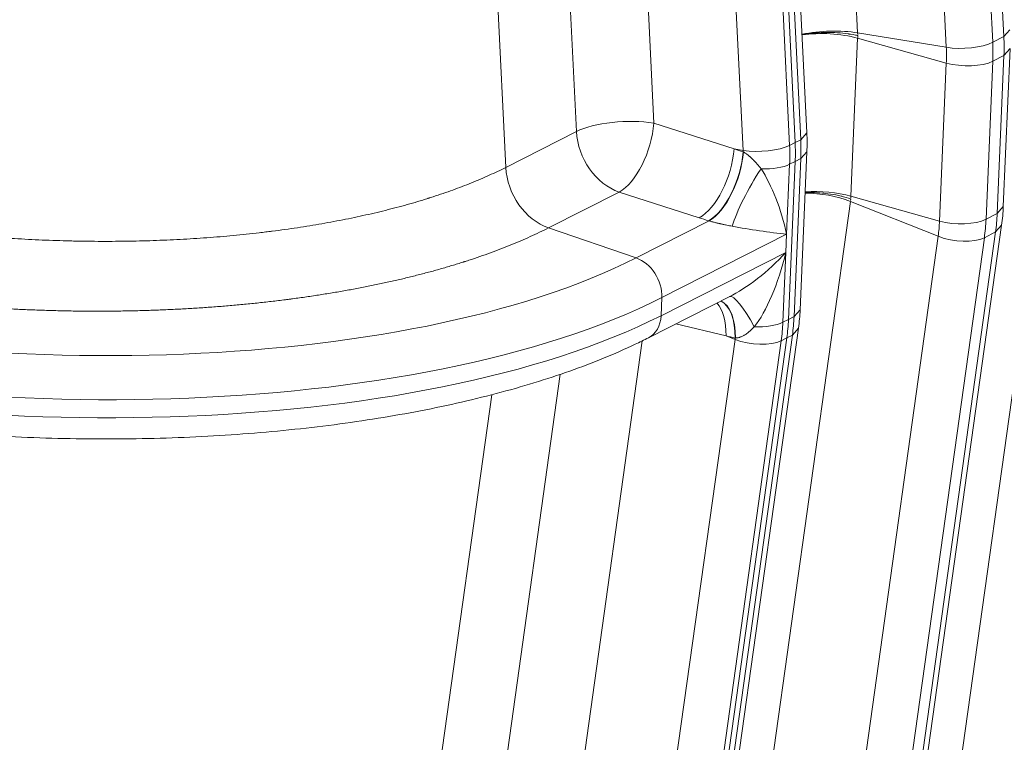
# Model space of a CAD drawing. Extents: x 0 to 595, y 307 to 537.
# Drawn here: x 271 to 275, y 432 to 435 of the extents above; entities that cross this region are included whole.
import ezdxf

# ---------------------------------------------------------------- set-up
doc = ezdxf.new("R2010")
doc.units = 0
doc.header["$MEASUREMENT"] = 0
doc.layers.add('1', color=7, linetype='Continuous', lineweight=0)

msp = doc.modelspace()

# ---------------------------------------------------------------- linework, layer by layer
at = {"layer": '1', "color": 25, "lineweight": 15}
for p, q in [((274.2854, 437.971), (274.4517, 434.581)), ((274.9737, 434.5674), (274.8075, 437.9574)), ((274.768, 434.5293), (274.6017, 437.9193)), ((274.7676, 437.9372), (274.9338, 434.5471)), ((274.2703, 434.2235), (274.1041, 437.6136)), ((274.0424, 437.5693), (274.2086, 434.1793)), ((274.2285, 434.1894), (274.0623, 437.5794)), ((274.0623, 437.5794), (274.2285, 434.1894)), ((274.2485, 434.1995), (274.0823, 437.5895)), ((273.6426, 435.9226), (273.7242, 434.2586)), ((274.0427, 434.1614), (273.9578, 435.8933)), ((273.4477, 434.2288), (273.3708, 435.7988)), ((273.1164, 435.7152), (273.1955, 434.1008)), ((274.4517, 434.581), (274.768, 434.5293)), ((274.4517, 434.581), (274.452, 434.5745)), ((274.4521, 434.5713), (274.4519, 434.5649)), ((274.9338, 434.5471), (274.9737, 434.5674)), ((274.9737, 434.5674), (274.9955, 434.5914)), ((274.4517, 434.5618), (274.4276, 433.9977)), ((274.7682, 434.4732), (274.4517, 434.5618)), ((274.9341, 434.4796), (274.9739, 434.4998)), ((274.9498, 433.9357), (274.9739, 434.4998)), ((274.9716, 433.9605), (274.9958, 434.5246)), ((274.9739, 434.4998), (274.9958, 434.5246)), ((274.744, 433.9091), (274.7682, 434.4732)), ((274.9341, 434.4796), (274.91, 433.9155)), ((275.1511, 434.3469), (274.7027, 431.1413)), ((273.7242, 434.2586), (274.0103, 434.1667)), ((273.1955, 434.1008), (273.4477, 434.2288)), ((274.2485, 434.1995), (274.2703, 434.2235)), ((274.2086, 434.1793), (274.2285, 434.1894)), ((274.2285, 434.1894), (274.2485, 434.1995)), ((274.0103, 434.1667), (274.0427, 434.1614)), ((274.043, 434.1562), (274.0428, 434.1597)), ((274.043, 434.1562), (274.0435, 434.1559)), ((274.2464, 433.5926), (274.2705, 434.1567)), ((274.2487, 434.1319), (274.2705, 434.1567)), ((274.2089, 434.1117), (274.1982, 433.8619)), ((274.2047, 433.5577), (274.2288, 434.1218)), ((274.2288, 434.1218), (274.2047, 433.5577)), ((274.2089, 434.1117), (274.2288, 434.1218)), ((274.2246, 433.5678), (274.2487, 434.1319)), ((274.2288, 434.1218), (274.2487, 434.1319)), ((273.6002, 434.0126), (273.348, 433.8846)), ((273.8863, 433.9207), (273.6002, 434.0126)), ((274.4259, 433.979), (273.9775, 430.7735)), ((274.7391, 433.8546), (274.4259, 433.979)), ((274.4272, 433.9882), (274.4263, 433.9821)), ((274.4276, 433.9977), (274.4273, 433.9914)), ((274.744, 433.9091), (274.4276, 433.9977)), ((274.91, 433.9155), (274.9498, 433.9357)), ((274.9498, 433.9357), (274.9716, 433.9605)), ((273.661, 433.7775), (273.9212, 433.9095)), ((273.9212, 433.9095), (273.9197, 433.9099)), ((273.348, 433.8846), (273.661, 433.7775)), ((274.4954, 430.6644), (274.9439, 433.87)), ((274.5172, 430.6891), (274.9657, 433.8947)), ((274.904, 433.8497), (274.9439, 433.87)), ((274.9439, 433.87), (274.9657, 433.8947)), ((274.1982, 433.8619), (273.7525, 433.6358)), ((274.1982, 433.8619), (274.1954, 433.7973)), ((274.2907, 430.649), (274.7391, 433.8546)), ((274.904, 433.8497), (274.4556, 430.6442)), ((273.7498, 433.5713), (274.1954, 433.7973)), ((274.1954, 433.7973), (274.1847, 433.5476)), ((273.7049, 433.4925), (274.0007, 433.6426)), ((273.7525, 433.6358), (273.7498, 433.5713)), ((274.2246, 433.5678), (274.2464, 433.5926)), ((274.1847, 433.5476), (274.2047, 433.5577)), ((274.2047, 433.5577), (274.2246, 433.5678)), ((273.792, 430.3212), (274.2404, 433.5268)), ((273.9818, 433.4994), (273.8029, 433.5422)), ((274.2186, 433.5021), (274.2404, 433.5268)), ((273.6825, 433.4815), (273.4689, 431.9542)), ((274.1788, 433.4818), (273.7303, 430.2763)), ((273.7503, 430.2864), (274.1987, 433.492)), ((274.1987, 433.492), (273.7503, 430.2864)), ((273.7702, 430.2965), (274.2186, 433.5021)), ((273.7848, 431.849), (274.0139, 433.4867)), ((274.0139, 433.4867), (273.9818, 433.4994)), ((274.0139, 433.4867), (274.0143, 433.4899)), ((274.0154, 433.4915), (274.0148, 433.4915)), ((274.1788, 433.4818), (274.1987, 433.492)), ((274.1987, 433.492), (274.2186, 433.5021)), ((273.194, 431.9622), (273.3899, 433.3623)), ((273.1454, 433.2893), (272.9418, 431.8343))]:
    msp.add_line(p, q, dxfattribs=at)
for points in [[(274.2519, 434.5746), (274.2562, 434.5753), (274.2651, 434.5767), (274.2742, 434.5779), (274.2836, 434.579), (274.2841, 434.5791), (274.2847, 434.5792), (274.2859, 434.5793), (274.2883, 434.5795), (274.293, 434.58), (274.3025, 434.5808), (274.3121, 434.5814), (274.3217, 434.5818), (274.3314, 434.5821), (274.3411, 434.5822), (274.3509, 434.5822), (274.3515, 434.5822), (274.3521, 434.5822), (274.3534, 434.5822), (274.3558, 434.5821), (274.3607, 434.582), (274.3704, 434.5816), (274.38, 434.5811), (274.3894, 434.5804), (274.3988, 434.5796), (274.4081, 434.5786), (274.4173, 434.5774), (274.4184, 434.5773), (274.419, 434.5772), (274.4196, 434.5771), (274.4218, 434.5768), (274.4263, 434.5761), (274.4352, 434.5746), (274.4438, 434.573), (274.448, 434.5722), (274.4501, 434.5717), (274.4511, 434.5715), (274.4514, 434.5714), (274.4514, 434.5714), (274.4514, 434.5714), (274.4514, 434.5714), (274.4514, 434.5714), (274.4515, 434.5714), (274.4516, 434.5714), (274.4521, 434.5713)], [(274.0438, 434.1558), (274.0444, 434.1555), (274.0447, 434.1553), (274.045, 434.1551), (274.0461, 434.1545), (274.0484, 434.1531), (274.0506, 434.1516), (274.0528, 434.1501), (274.055, 434.1485), (274.0572, 434.1469), (274.0594, 434.1452), (274.0615, 434.1435), (274.0637, 434.1417), (274.0658, 434.1399), (274.0663, 434.1395), (274.0668, 434.139), (274.0679, 434.1381), (274.07, 434.1362), (274.072, 434.1343), (274.0741, 434.1324), (274.0761, 434.1304), (274.0766, 434.1299), (274.0771, 434.1294), (274.0781, 434.1284), (274.08, 434.1264), (274.082, 434.1245), (274.0858, 434.1204), (274.0895, 434.1164), (274.0931, 434.1123), (274.0966, 434.1082), (274.1001, 434.104), (274.1035, 434.0998), (274.1068, 434.0956)], [(274.2641, 434.0109), (274.2687, 434.011), (274.2781, 434.0111), (274.2877, 434.0111), (274.2973, 434.0108), (274.3069, 434.0104), (274.3166, 434.0098), (274.3264, 434.009), (274.327, 434.0089), (274.3276, 434.0088), (274.3288, 434.0087), (274.3313, 434.0085), (274.3361, 434.0079), (274.3458, 434.0067), (274.3553, 434.0054), (274.3648, 434.0038), (274.3741, 434.0021), (274.3834, 434.0002), (274.3925, 433.9981), (274.3936, 433.9978), (274.3942, 433.9977), (274.3948, 433.9976), (274.397, 433.997), (274.4015, 433.9959), (274.4103, 433.9935), (274.4189, 433.9909), (274.4231, 433.9896), (274.4251, 433.9889), (274.4262, 433.9885), (274.4264, 433.9885), (274.4264, 433.9885), (274.4265, 433.9885), (274.4265, 433.9884), (274.4265, 433.9884), (274.4266, 433.9884), (274.4267, 433.9884), (274.4272, 433.9882)], [(274.0038, 433.8907), (273.999, 433.8916), (273.9942, 433.8925), (273.9894, 433.8935), (273.9845, 433.8945), (273.9795, 433.8956), (273.977, 433.8961), (273.9744, 433.8967), (273.9719, 433.8972), (273.9693, 433.8978), (273.9667, 433.8984), (273.964, 433.899), (273.9614, 433.8996), (273.96, 433.8999), (273.9594, 433.9), (273.9587, 433.9002), (273.956, 433.9008), (273.9533, 433.9014), (273.9506, 433.902), (273.9479, 433.9027), (273.9451, 433.9033), (273.9424, 433.904), (273.9397, 433.9047), (273.9393, 433.9048), (273.939, 433.9048), (273.9383, 433.905), (273.9369, 433.9054), (273.9342, 433.906), (273.9315, 433.9067), (273.9289, 433.9074), (273.9263, 433.9081), (273.9237, 433.9088), (273.9212, 433.9095)], [(274.0827, 433.5315), (274.079, 433.5277), (274.0753, 433.524), (274.0715, 433.5204), (274.0676, 433.5169), (274.0637, 433.5135), (274.0597, 433.5103), (274.0556, 433.5073), (274.0535, 433.5058), (274.0514, 433.5044), (274.0503, 433.5037), (274.0498, 433.5034), (274.0493, 433.5031), (274.0471, 433.5017), (274.045, 433.5005), (274.0428, 433.4993), (274.0406, 433.4982), (274.0384, 433.4971), (274.0362, 433.4961), (274.0339, 433.4952), (274.0316, 433.4944), (274.0294, 433.4937), (274.0282, 433.4933), (274.0276, 433.4932), (274.0273, 433.4931), (274.027, 433.493), (274.0247, 433.4925), (274.0224, 433.4921), (274.0201, 433.4918), (274.0177, 433.4916), (274.0154, 433.4915)]]:
    msp.add_lwpolyline(points, dxfattribs=at)
for points in [[(274.4517, 434.581), (274.392, 434.5907), (274.3168, 434.5889), (274.253, 434.5761)], [(274.4517, 434.5618), (274.3921, 434.5785), (274.3169, 434.5829), (274.2531, 434.5735)], [(274.9739, 434.4998), (274.9749, 434.522), (274.9748, 434.5446), (274.9737, 434.5674)], [(274.768, 434.5293), (274.8231, 434.5202), (274.8964, 434.5281), (274.9338, 434.5471)], [(274.9341, 434.4796), (274.935, 434.5018), (274.935, 434.5244), (274.9338, 434.5471)], [(274.7682, 434.4732), (274.769, 434.4917), (274.7689, 434.5104), (274.768, 434.5293)], [(274.7682, 434.4732), (274.8233, 434.4577), (274.8966, 434.4606), (274.9341, 434.4796)], [(273.7242, 434.2586), (273.6323, 434.2736), (273.5102, 434.2604), (273.4477, 434.2288)], [(273.6002, 434.0126), (273.6607, 434.0461), (273.7161, 434.156), (273.7242, 434.2586)], [(273.4477, 434.2288), (273.4524, 434.1331), (273.5174, 434.0409), (273.6002, 434.0126)], [(274.2705, 434.1567), (274.2715, 434.1788), (274.2714, 434.2011), (274.2703, 434.2235)], [(274.2288, 434.1218), (274.2297, 434.144), (274.2297, 434.1666), (274.2285, 434.1894)], [(274.2288, 434.1218), (274.2297, 434.144), (274.2297, 434.1666), (274.2285, 434.1894)], [(274.2487, 434.1319), (274.2497, 434.1541), (274.2496, 434.1767), (274.2485, 434.1995)], [(273.8863, 433.9207), (273.9468, 433.9542), (274.0022, 434.0641), (274.0103, 434.1667)], [(273.919, 433.9102), (273.9795, 433.9437), (274.0349, 434.0537), (274.043, 434.1562)], [(273.9212, 433.9095), (273.9809, 433.9432), (274.0357, 434.0533), (274.0438, 434.1558)], [(274.0103, 434.1667), (274.0212, 434.1632), (274.0321, 434.1597), (274.043, 434.1562)], [(274.0427, 434.1614), (274.0979, 434.1523), (274.1712, 434.1603), (274.2086, 434.1793)], [(274.2089, 434.1117), (274.2098, 434.1339), (274.2097, 434.1565), (274.2086, 434.1793)], [(274.1068, 434.0956), (274.1474, 434.0939), (274.1857, 434.0999), (274.2089, 434.1117)], [(273.1955, 434.1008), (273.2002, 434.0051), (273.2652, 433.913), (273.348, 433.8846)], [(274.1068, 434.0956), (274.061, 434.0264), (274.0194, 433.9437), (274.0038, 433.8907)], [(274.1982, 433.8619), (274.1793, 433.9504), (274.145, 434.038), (274.1068, 434.0956)], [(274.4259, 433.979), (274.3781, 433.998), (274.3193, 434.0088), (274.2642, 434.0087)], [(274.4276, 433.9977), (274.3792, 434.0112), (274.3199, 434.0169), (274.2644, 434.0132)], [(274.9439, 433.87), (274.9469, 433.8915), (274.9489, 433.9134), (274.9498, 433.9357)], [(274.9657, 433.8947), (274.9687, 433.9164), (274.9707, 433.9383), (274.9716, 433.9605)], [(273.919, 433.9102), (273.9081, 433.9137), (273.8972, 433.9172), (273.8863, 433.9207)], [(274.7391, 433.8546), (274.7416, 433.8724), (274.7432, 433.8906), (274.744, 433.9091)], [(274.744, 433.9091), (274.7992, 433.8937), (274.8725, 433.8965), (274.91, 433.9155)], [(274.904, 433.8497), (274.907, 433.8713), (274.909, 433.8932), (274.91, 433.9155)], [(274.0038, 433.8907), (274.0651, 433.8789), (274.1379, 433.8681), (274.1982, 433.8619)], [(274.7391, 433.8546), (274.7937, 433.8329), (274.8666, 433.8307), (274.904, 433.8497)], [(273.993, 433.6388), (274.0561, 433.6689), (274.132, 433.7284), (274.1954, 433.7973)], [(274.0827, 433.5315), (274.1257, 433.5857), (274.1679, 433.6853), (274.1954, 433.7973)], [(270.0378, 433.6645), (271.2177, 433.3103), (272.8398, 433.3609), (273.661, 433.7775)], [(273.7525, 433.6358), (273.7551, 433.6965), (273.7147, 433.7591), (273.661, 433.7775)], [(269.966, 433.5177), (271.199, 433.1476), (272.8943, 433.2005), (273.7525, 433.6358)], [(274.0145, 433.4915), (274.015, 433.5573), (273.9957, 433.6073), (273.9635, 433.6237)], [(274.0154, 433.4915), (274.0158, 433.558), (273.9963, 433.6082), (273.9638, 433.6239)], [(274.0827, 433.5315), (274.0445, 433.6015), (274.0095, 433.6445), (273.9946, 433.6395)], [(273.9818, 433.4994), (273.9821, 433.5505), (273.9705, 433.5928), (273.9495, 433.6166)], [(274.2404, 433.5268), (274.2435, 433.5485), (274.2455, 433.5704), (274.2464, 433.5926)], [(269.9632, 433.4531), (271.1962, 433.083), (272.8915, 433.1359), (273.7498, 433.5713)], [(273.7049, 433.4925), (273.7316, 433.506), (273.7482, 433.5353), (273.7498, 433.5713)], [(274.1987, 433.492), (274.2017, 433.5135), (274.2037, 433.5354), (274.2047, 433.5577)], [(274.1987, 433.492), (274.2017, 433.5135), (274.2037, 433.5354), (274.2047, 433.5577)], [(274.2186, 433.5021), (274.2216, 433.5236), (274.2236, 433.5455), (274.2246, 433.5678)], [(274.0827, 433.5315), (274.1233, 433.5298), (274.1615, 433.5358), (274.1847, 433.5476)], [(274.1788, 433.4818), (274.1818, 433.5034), (274.1838, 433.5253), (274.1847, 433.5476)], [(274.0145, 433.4915), (274.0036, 433.4942), (273.9927, 433.4968), (273.9818, 433.4994)], [(274.0139, 433.4867), (274.0685, 433.465), (274.1413, 433.4628), (274.1788, 433.4818)]]:
    msp.add_open_spline(points, degree=3, dxfattribs=at)
for points, knots in [([(270.3716, 434.0311), (270.3854, 434.0269), (270.3993, 434.0227), (270.4133, 434.0186), (270.4273, 434.0145), (270.4413, 434.0104), (270.4555, 434.0065), (270.4696, 434.0025), (270.4838, 433.9986), (270.4981, 433.9948), (270.5125, 433.9909), (270.5269, 433.9872), (270.5413, 433.9835), (270.5558, 433.9798), (270.5704, 433.9761), (270.585, 433.9726), (270.5997, 433.969), (270.6144, 433.9655), (270.6292, 433.962), (270.644, 433.9586), (270.6589, 433.9552), (270.6739, 433.9519), (270.6889, 433.9486), (270.704, 433.9454), (270.7191, 433.9422), (270.7343, 433.939), (270.7495, 433.9359), (270.7648, 433.9328), (270.7801, 433.9298), (270.7955, 433.9268), (270.811, 433.9239), (270.8265, 433.921), (270.842, 433.9181), (270.8577, 433.9154), (270.8733, 433.9126), (270.8891, 433.9099), (270.9049, 433.9072), (270.9207, 433.9046), (270.9366, 433.902), (270.9526, 433.8995), (270.9606, 433.8982), (270.9686, 433.897), (270.9766, 433.8957), (270.9806, 433.8951), (270.9847, 433.8945), (270.9887, 433.8939), (270.9907, 433.8936), (270.9927, 433.8933), (270.9947, 433.893), (270.9958, 433.8929), (270.9968, 433.8927), (270.9978, 433.8926), (270.9983, 433.8925), (270.9988, 433.8924), (270.9993, 433.8923), (270.9998, 433.8923), (271.0003, 433.8922), (271.0008, 433.8921), (271.017, 433.8897), (271.0331, 433.8874), (271.0493, 433.8852), (271.0655, 433.883), (271.0817, 433.8809), (271.0979, 433.8788), (271.1142, 433.8767), (271.1304, 433.8747), (271.1467, 433.8728), (271.163, 433.8709), (271.1792, 433.8691), (271.1955, 433.8673), (271.2119, 433.8655), (271.2282, 433.8638), (271.2445, 433.8622), (271.2609, 433.8606), (271.2772, 433.8591), (271.2936, 433.8576), (271.31, 433.8562), (271.3264, 433.8548), (271.3428, 433.8535), (271.3592, 433.8522), (271.3757, 433.8509), (271.3921, 433.8498), (271.4086, 433.8486), (271.425, 433.8475), (271.4415, 433.8465), (271.458, 433.8455), (271.4745, 433.8446), (271.4911, 433.8437), (271.5076, 433.8428), (271.5241, 433.8421), (271.5407, 433.8414), (271.5573, 433.8407), (271.5739, 433.84), (271.5905, 433.8395), (271.6071, 433.8389), (271.6237, 433.8384), (271.6403, 433.8381), (271.6487, 433.8379), (271.657, 433.8377), (271.6653, 433.8375), (271.6695, 433.8374), (271.6737, 433.8374), (271.6778, 433.8373), (271.6799, 433.8373), (271.682, 433.8372), (271.6841, 433.8372), (271.6846, 433.8372), (271.6851, 433.8372), (271.6856, 433.8372), (271.6862, 433.8372), (271.6867, 433.8372), (271.6872, 433.8371), (271.6882, 433.8371), (271.6893, 433.8371), (271.6903, 433.8371), (271.707, 433.8369), (271.7236, 433.8367), (271.7402, 433.8366), (271.7567, 433.8365), (271.7733, 433.8365), (271.7897, 433.8366), (271.8062, 433.8367), (271.8226, 433.8368), (271.839, 433.8371), (271.8554, 433.8373), (271.8717, 433.8376), (271.8879, 433.838), (271.9042, 433.8384), (271.9204, 433.8389), (271.9366, 433.8394), (271.9528, 433.84), (271.9689, 433.8406), (271.985, 433.8413), (272.0011, 433.842), (272.0171, 433.8427), (272.0331, 433.8436), (272.0491, 433.8444), (272.065, 433.8454), (272.0809, 433.8464), (272.0967, 433.8474), (272.1126, 433.8484), (272.1284, 433.8496), (272.1441, 433.8508), (272.1599, 433.852), (272.1756, 433.8533), (272.1913, 433.8546), (272.2069, 433.856), (272.2225, 433.8575), (272.2381, 433.8589), (272.2536, 433.8605), (272.2691, 433.8621), (272.2846, 433.8637), (272.3, 433.8654), (272.3154, 433.8672), (272.3231, 433.8681), (272.3308, 433.869), (272.3385, 433.87), (272.3423, 433.8704), (272.3461, 433.8709), (272.35, 433.8714), (272.3504, 433.8714), (272.3509, 433.8715), (272.3514, 433.8716), (272.3519, 433.8716), (272.3523, 433.8717), (272.3528, 433.8717), (272.3538, 433.8719), (272.3547, 433.872), (272.3557, 433.8721), (272.3576, 433.8723), (272.3595, 433.8726), (272.3614, 433.8728), (272.3767, 433.8748), (272.3918, 433.8768), (272.4068, 433.8789), (272.4219, 433.8809), (272.4368, 433.8831), (272.4516, 433.8853), (272.4664, 433.8876), (272.4811, 433.8899), (272.4957, 433.8922), (272.5102, 433.8946), (272.5247, 433.897), (272.539, 433.8995), (272.5534, 433.902), (272.5676, 433.9046), (272.5818, 433.9073), (272.5959, 433.9099), (272.6099, 433.9126), (272.6238, 433.9154), (272.6377, 433.9182), (272.6515, 433.9211), (272.6652, 433.924), (272.6789, 433.9269), (272.6924, 433.9299), (272.7059, 433.933), (272.7194, 433.936), (272.7327, 433.9392), (272.746, 433.9424), (272.7592, 433.9456), (272.7723, 433.9489), (272.7853, 433.9522), (272.7983, 433.9555), (272.8112, 433.959), (272.824, 433.9624), (272.8368, 433.9659), (272.8495, 433.9695), (272.8621, 433.9731), (272.8746, 433.9767), (272.8871, 433.9805), (272.8994, 433.9842), (272.9056, 433.9861), (272.9117, 433.988), (272.9178, 433.9899), (272.9186, 433.9902), (272.9193, 433.9904), (272.9201, 433.9907), (272.9205, 433.9908), (272.9208, 433.9909), (272.9212, 433.991), (272.9216, 433.9911), (272.922, 433.9913), (272.9224, 433.9914), (272.9239, 433.9919), (272.9254, 433.9923), (272.9269, 433.9928), (272.93, 433.9938), (272.933, 433.9948), (272.936, 433.9958), (272.9481, 433.9997), (272.96, 434.0036), (272.9717, 434.0076), (272.9835, 434.0117), (272.9951, 434.0158), (273.0065, 434.0199), (273.0179, 434.024), (273.0292, 434.0282), (273.0403, 434.0325), (273.0515, 434.0368), (273.0624, 434.0411), (273.0733, 434.0455), (273.0841, 434.0498), (273.0947, 434.0543), (273.1052, 434.0588), (273.1157, 434.0633), (273.1261, 434.0678), (273.1363, 434.0724), (273.1464, 434.077), (273.1565, 434.0817), (273.1664, 434.0864), (273.1762, 434.0912), (273.1859, 434.096), (273.1955, 434.1008)], [0, 0, 0, 0, 1, 1, 1, 2, 2, 2, 3, 3, 3, 4, 4, 4, 5, 5, 5, 6, 6, 6, 7, 7, 7, 8, 8, 8, 9, 9, 9, 10, 10, 10, 11, 11, 11, 12, 12, 12, 13, 13, 13, 14, 14, 14, 15, 15, 15, 16, 16, 16, 17, 17, 17, 18, 18, 18, 19, 19, 19, 20, 20, 20, 21, 21, 21, 22, 22, 22, 23, 23, 23, 24, 24, 24, 25, 25, 25, 26, 26, 26, 27, 27, 27, 28, 28, 28, 29, 29, 29, 30, 30, 30, 31, 31, 31, 32, 32, 32, 33, 33, 33, 34, 34, 34, 35, 35, 35, 36, 36, 36, 37, 37, 37, 38, 38, 38, 39, 39, 39, 40, 40, 40, 41, 41, 41, 42, 42, 42, 43, 43, 43, 44, 44, 44, 45, 45, 45, 46, 46, 46, 47, 47, 47, 48, 48, 48, 49, 49, 49, 50, 50, 50, 51, 51, 51, 52, 52, 52, 53, 53, 53, 54, 54, 54, 55, 55, 55, 56, 56, 56, 57, 57, 57, 58, 58, 58, 59, 59, 59, 60, 60, 60, 61, 61, 61, 62, 62, 62, 63, 63, 63, 64, 64, 64, 65, 65, 65, 66, 66, 66, 67, 67, 67, 68, 68, 68, 69, 69, 69, 70, 70, 70, 71, 71, 71, 72, 72, 72, 73, 73, 73, 74, 74, 74, 75, 75, 75, 76, 76, 76, 77, 77, 77, 78, 78, 78, 79, 79, 79, 80, 80, 80, 81, 81, 81, 82, 82, 82, 83, 83, 83, 84, 84, 84, 84]), ([(273.348, 433.8846), (273.3375, 433.8793), (273.3269, 433.8741), (273.316, 433.8689), (273.3052, 433.8637), (273.2942, 433.8586), (273.2831, 433.8535), (273.2719, 433.8485), (273.2606, 433.8435), (273.2491, 433.8385), (273.2376, 433.8336), (273.2259, 433.8287), (273.214, 433.8239), (273.2022, 433.8191), (273.1902, 433.8143), (273.178, 433.8096), (273.1658, 433.8049), (273.1534, 433.8003), (273.1409, 433.7957), (273.1284, 433.7912), (273.1157, 433.7867), (273.1028, 433.7822), (273.0899, 433.7778), (273.0769, 433.7734), (273.0637, 433.7691), (273.0604, 433.768), (273.0571, 433.7669), (273.0537, 433.7659), (273.0521, 433.7653), (273.0504, 433.7648), (273.0487, 433.7643), (273.0483, 433.7641), (273.0479, 433.764), (273.0475, 433.7639), (273.0471, 433.7637), (273.0467, 433.7636), (273.0462, 433.7635), (273.0454, 433.7632), (273.0446, 433.7629), (273.0437, 433.7627), (273.037, 433.7605), (273.0303, 433.7584), (273.0236, 433.7563), (273.0101, 433.7522), (272.9964, 433.7481), (272.9827, 433.7441), (272.9689, 433.74), (272.955, 433.7361), (272.941, 433.7322), (272.927, 433.7283), (272.9129, 433.7246), (272.8986, 433.7208), (272.8844, 433.7171), (272.87, 433.7135), (272.8555, 433.7099), (272.841, 433.7063), (272.8264, 433.7028), (272.8116, 433.6994), (272.7969, 433.696), (272.782, 433.6926), (272.767, 433.6894), (272.752, 433.6861), (272.7369, 433.6829), (272.7217, 433.6798), (272.7064, 433.6767), (272.6911, 433.6736), (272.6756, 433.6706), (272.6601, 433.6677), (272.6445, 433.6648), (272.6288, 433.6619), (272.6131, 433.6591), (272.5972, 433.6563), (272.5813, 433.6537), (272.5653, 433.651), (272.5492, 433.6484), (272.533, 433.6459), (272.5168, 433.6433), (272.5005, 433.6409), (272.484, 433.6385), (272.4675, 433.6361), (272.4509, 433.6338), (272.4342, 433.6316), (272.4321, 433.6313), (272.43, 433.6311), (272.4279, 433.6308), (272.4269, 433.6306), (272.4258, 433.6305), (272.4248, 433.6304), (272.4243, 433.6303), (272.4238, 433.6302), (272.4232, 433.6302), (272.4227, 433.6301), (272.4222, 433.63), (272.4217, 433.63), (272.4175, 433.6294), (272.4133, 433.6289), (272.4091, 433.6283), (272.4007, 433.6273), (272.3922, 433.6262), (272.3838, 433.6252), (272.367, 433.6231), (272.35, 433.6212), (272.3331, 433.6193), (272.3161, 433.6174), (272.2991, 433.6156), (272.282, 433.6139), (272.2649, 433.6122), (272.2478, 433.6105), (272.2306, 433.609), (272.2134, 433.6075), (272.1962, 433.606), (272.1789, 433.6046), (272.1616, 433.6032), (272.1442, 433.6019), (272.1268, 433.6007), (272.1094, 433.5995), (272.092, 433.5984), (272.0744, 433.5973), (272.0569, 433.5963), (272.0394, 433.5953), (272.0218, 433.5944), (272.0041, 433.5935), (271.9865, 433.5927), (271.9687, 433.592), (271.951, 433.5913), (271.9332, 433.5906), (271.9154, 433.5901), (271.8976, 433.5895), (271.8797, 433.5891), (271.8618, 433.5887), (271.8438, 433.5883), (271.8258, 433.588), (271.8078, 433.5878), (271.7897, 433.5876), (271.7716, 433.5874), (271.7535, 433.5874), (271.7353, 433.5873), (271.7171, 433.5873), (271.6988, 433.5875), (271.6966, 433.5875), (271.6943, 433.5875), (271.692, 433.5875), (271.6909, 433.5875), (271.6897, 433.5875), (271.6886, 433.5875), (271.6874, 433.5876), (271.6863, 433.5876), (271.6851, 433.5876), (271.6806, 433.5876), (271.676, 433.5877), (271.6714, 433.5877), (271.6623, 433.5878), (271.6532, 433.5879), (271.6441, 433.5881), (271.6258, 433.5884), (271.6076, 433.5887), (271.5894, 433.5892), (271.5712, 433.5897), (271.553, 433.5902), (271.5348, 433.5908), (271.5167, 433.5915), (271.4985, 433.5922), (271.4804, 433.593), (271.4623, 433.5937), (271.4442, 433.5946), (271.4261, 433.5956), (271.4081, 433.5965), (271.39, 433.5976), (271.372, 433.5987), (271.3539, 433.5998), (271.3359, 433.601), (271.3179, 433.6023), (271.2999, 433.6036), (271.2819, 433.6049), (271.264, 433.6064), (271.246, 433.6078), (271.2281, 433.6093), (271.2102, 433.6109), (271.1923, 433.6125), (271.1744, 433.6142), (271.1565, 433.616), (271.1386, 433.6178), (271.1208, 433.6196), (271.1029, 433.6216), (271.0851, 433.6235), (271.0673, 433.6255), (271.0495, 433.6276), (271.0317, 433.6297), (271.0139, 433.6319), (270.9962, 433.6342), (270.9784, 433.6364), (270.9607, 433.6388), (270.943, 433.6412), (270.9419, 433.6414), (270.9408, 433.6415), (270.9397, 433.6417), (270.9386, 433.6418), (270.9375, 433.642), (270.9364, 433.6421), (270.9341, 433.6424), (270.9319, 433.6427), (270.9297, 433.6431), (270.9253, 433.6437), (270.9209, 433.6443), (270.9165, 433.6449), (270.9077, 433.6462), (270.8989, 433.6475), (270.8901, 433.6488), (270.8726, 433.6513), (270.8552, 433.654), (270.8378, 433.6567), (270.8205, 433.6595), (270.8032, 433.6623), (270.7861, 433.6651), (270.7689, 433.668), (270.7519, 433.671), (270.7349, 433.674), (270.7179, 433.677), (270.701, 433.6801), (270.6843, 433.6833), (270.6675, 433.6865), (270.6508, 433.6897), (270.6342, 433.693), (270.6176, 433.6963), (270.601, 433.6997), (270.5846, 433.7032), (270.5682, 433.7066), (270.5519, 433.7101), (270.5356, 433.7137), (270.5194, 433.7173), (270.5032, 433.721), (270.4872, 433.7247), (270.4711, 433.7285), (270.4551, 433.7323), (270.4393, 433.7362), (270.4234, 433.74), (270.4076, 433.744), (270.3919, 433.748), (270.3762, 433.7521), (270.3606, 433.7562), (270.3451, 433.7603), (270.3296, 433.7645), (270.3142, 433.7687), (270.2989, 433.7731), (270.2835, 433.7774), (270.2683, 433.7818), (270.2532, 433.7862)], [0, 0, 0, 0, 1, 1, 1, 2, 2, 2, 3, 3, 3, 4, 4, 4, 5, 5, 5, 6, 6, 6, 7, 7, 7, 8, 8, 8, 9, 9, 9, 10, 10, 10, 11, 11, 11, 12, 12, 12, 13, 13, 13, 14, 14, 14, 15, 15, 15, 16, 16, 16, 17, 17, 17, 18, 18, 18, 19, 19, 19, 20, 20, 20, 21, 21, 21, 22, 22, 22, 23, 23, 23, 24, 24, 24, 25, 25, 25, 26, 26, 26, 27, 27, 27, 28, 28, 28, 29, 29, 29, 30, 30, 30, 31, 31, 31, 32, 32, 32, 33, 33, 33, 34, 34, 34, 35, 35, 35, 36, 36, 36, 37, 37, 37, 38, 38, 38, 39, 39, 39, 40, 40, 40, 41, 41, 41, 42, 42, 42, 43, 43, 43, 44, 44, 44, 45, 45, 45, 46, 46, 46, 47, 47, 47, 48, 48, 48, 49, 49, 49, 50, 50, 50, 51, 51, 51, 52, 52, 52, 53, 53, 53, 54, 54, 54, 55, 55, 55, 56, 56, 56, 57, 57, 57, 58, 58, 58, 59, 59, 59, 60, 60, 60, 61, 61, 61, 62, 62, 62, 63, 63, 63, 64, 64, 64, 65, 65, 65, 66, 66, 66, 67, 67, 67, 68, 68, 68, 69, 69, 69, 70, 70, 70, 71, 71, 71, 72, 72, 72, 73, 73, 73, 74, 74, 74, 75, 75, 75, 76, 76, 76, 77, 77, 77, 78, 78, 78, 79, 79, 79, 80, 80, 80, 81, 81, 81, 82, 82, 82, 82]), ([(269.9978, 433.3716), (270.0229, 433.3641), (270.0484, 433.3567), (270.0741, 433.3495), (270.123, 433.3357), (270.173, 433.3225), (270.2239, 433.3099), (270.2747, 433.2973), (270.3264, 433.2854), (270.3789, 433.274), (270.4313, 433.2627), (270.4845, 433.252), (270.5383, 433.242), (270.5921, 433.2319), (270.6466, 433.2225), (270.7017, 433.2138), (270.7567, 433.2051), (270.8122, 433.197), (270.8682, 433.1896), (270.9242, 433.1823), (270.9806, 433.1756), (271.0374, 433.1696), (271.0941, 433.1636), (271.1511, 433.1583), (271.2084, 433.1536), (271.2656, 433.149), (271.3231, 433.1451), (271.3806, 433.1419), (271.4382, 433.1387), (271.4958, 433.1362), (271.5534, 433.1345), (271.611, 433.1327), (271.6686, 433.1316), (271.726, 433.1313), (271.7835, 433.1309), (271.8408, 433.1313), (271.8978, 433.1324), (271.9548, 433.1335), (272.0116, 433.1353), (272.068, 433.1378), (272.1244, 433.1403), (272.1804, 433.1435), (272.236, 433.1475), (272.2916, 433.1514), (272.3466, 433.1561), (272.4011, 433.1614), (272.4556, 433.1668), (272.5095, 433.1728), (272.5627, 433.1796), (272.6159, 433.1863), (272.6684, 433.1938), (272.7201, 433.2019), (272.7718, 433.21), (272.8227, 433.2188), (272.8727, 433.2283), (272.9227, 433.2378), (272.9719, 433.2479), (273.0199, 433.2588), (273.0681, 433.2696), (273.1153, 433.2811), (273.1613, 433.2932), (273.2074, 433.3053), (273.2524, 433.3181), (273.2962, 433.3315), (273.3401, 433.3449), (273.3827, 433.3589), (273.4241, 433.3736), (273.4656, 433.3883), (273.5058, 433.4036), (273.5446, 433.4195), (273.5836, 433.4355), (273.6212, 433.452), (273.6573, 433.4691), (273.6734, 433.4768), (273.6893, 433.4846), (273.7049, 433.4925)], [0, 0, 0, 0, 1, 1, 1, 2, 2, 2, 3, 3, 3, 4, 4, 4, 5, 5, 5, 6, 6, 6, 7, 7, 7, 8, 8, 8, 9, 9, 9, 10, 10, 10, 11, 11, 11, 12, 12, 12, 13, 13, 13, 14, 14, 14, 15, 15, 15, 16, 16, 16, 17, 17, 17, 18, 18, 18, 19, 19, 19, 20, 20, 20, 21, 21, 21, 22, 22, 22, 23, 23, 23, 24, 24, 24, 25, 25, 25, 25])]:
    msp.add_open_spline(points, degree=3, knots=knots, dxfattribs=at)

doc.saveas('drawing.dxf')
